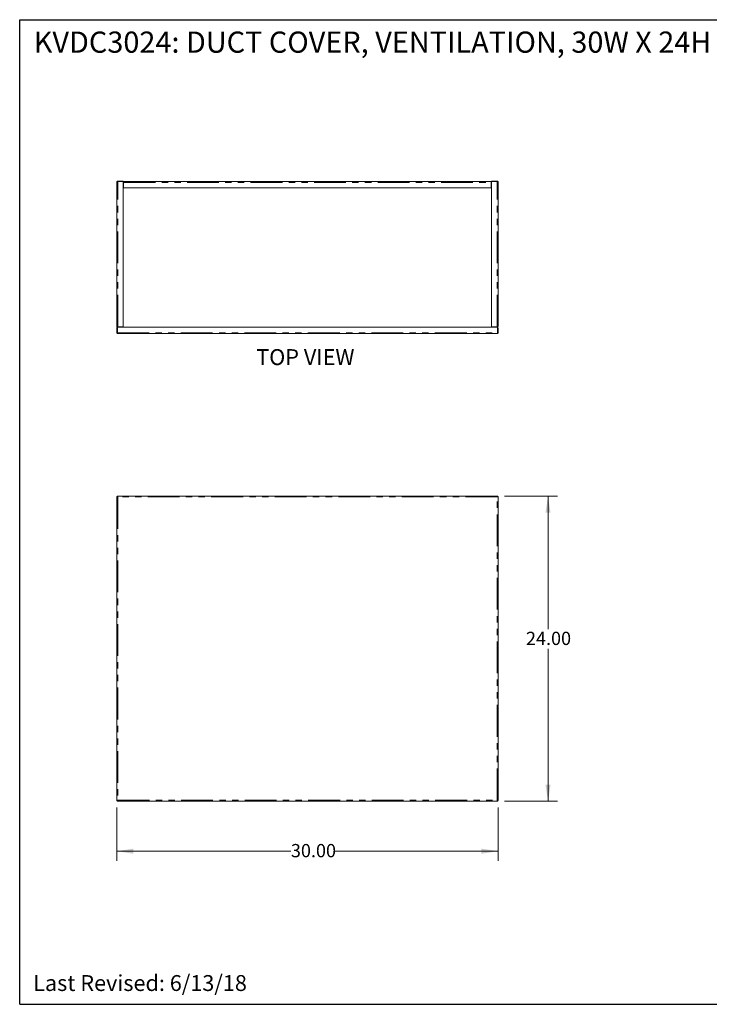
# Model space of a CAD drawing. Units: inches. Extents: x 4 to 106, y 4 to 81.
# Drawn here: x 4 to 58, y 4 to 81 of the extents above; entities that cross this region are included whole.
import ezdxf

# ---------------------------------------------------------------- set-up
doc = ezdxf.new("R2010")
doc.units = ezdxf.units.IN
doc.header["$LTSCALE"] = 10
doc.header["$MEASUREMENT"] = 0
doc.linetypes.add('PHANTOM', pattern=[0.5, 0.25, -0.05, 0.05, -0.05, 0.05, -0.05])
doc.styles.add('SLDTEXTSTYLE0', font='ARIALBD.TTF', dxfattribs={"width": 0.948})
doc.styles.add('SLDTEXTSTYLE1', font='ARIAL.TTF', dxfattribs={"width": 0.948})
doc.dimstyles.new('SLDDIMSTYLE0', dxfattribs={"dimtxt": 1.011149, "dimasz": 1.3, "dimexe": 0, "dimexo": 0.0625, "dimgap": 0.252787, "dimtad": 0, "dimtih": 1, "dimtoh": 1, "dimrnd": 1e-09, "dimzin": 4, "dimdsep": 46, "dimtxsty": 'SLDTEXTSTYLE1', "dimsah": 1, "dimcen": 0.09, "dimadec": 0, "dimazin": 1, "dimtfac": 1, "dimtofl": 0, "dimtmove": 0, "dimatfit": 3, "dimfxl": 0, "dimfrac": 2, "dimtolj": 1, "dimtzin": 12, "dimarcsym": 0})

# ---------------------------------------------------------------- blocks, each defined once
blk = doc.blocks.new('_D')
at = {"color": 7, "linetype": 'Continuous', "lineweight": 0}
for p, q in [((41.898, 43.764), (46.085, 43.764)), ((45.335, 43.764), (45.335, 33.303)), ((45.335, 19.764), (45.335, 31.751)), ((41.898, 19.764), (46.085, 19.764))]:
    blk.add_line(p, q, dxfattribs=at)
for points in [[(45.335, 43.764), (45.135, 42.464), (45.535, 42.464)], [(45.335, 19.764), (45.535, 21.064), (45.135, 21.064)]]:
    blk.add_solid(points, dxfattribs=at)
at = {"color": 7, "linetype": 'Continuous', "lineweight": 0, "insert": (43.599, 33.093), "char_height": 1.0417, "attachment_point": 1, "style": 'SLDTEXTSTYLE1'}
blk.add_mtext('24.00', dxfattribs=at)
blk = doc.blocks.new('_D_1')
at = {"color": 7, "linetype": 'Continuous', "lineweight": 0}
for p, q in [((11.398, 19.264), (11.398, 15.077)), ((41.398, 19.264), (41.398, 15.077)), ((11.398, 15.827), (25.097, 15.827)), ((41.398, 15.827), (28.57, 15.827))]:
    blk.add_line(p, q, dxfattribs=at)
for points in [[(11.398, 15.827), (12.698, 15.627), (12.698, 16.027)], [(41.398, 15.827), (40.098, 16.027), (40.098, 15.627)]]:
    blk.add_solid(points, dxfattribs=at)
at = {"color": 7, "linetype": 'Continuous', "lineweight": 0, "insert": (25.097, 16.394), "char_height": 1.0417, "attachment_point": 1, "style": 'SLDTEXTSTYLE1'}
blk.add_mtext('30.00', dxfattribs=at)

msp = doc.modelspace()

# ---------------------------------------------------------------- linework, layer by layer
at = {"color": 7, "linetype": 'Continuous', "lineweight": 30}
for p, q in [((3.75, 3.78), (3.75, 81.25)), ((3.75, 81.25), (106.25, 81.25)), ((3.75, 3.78), (106.25, 3.78))]:
    msp.add_line(p, q, dxfattribs=at)
at = {"color": 7, "linetype": 'Continuous', "lineweight": 15}
for p, q in [((11.398, 57.12), (11.398, 68.487)), ((11.465, 68.554), (11.465, 68.518)), ((11.465, 68.554), (11.898, 68.554)), ((11.465, 68.518), (11.898, 68.518)), ((11.465, 68.515), (11.465, 68.518)), ((11.911, 68.518), (11.465, 68.518)), ((11.465, 68.515), (11.898, 68.515)), ((11.898, 68.554), (11.898, 68.518)), ((11.898, 57.093), (11.898, 68.515)), ((11.911, 68.483), (11.898, 68.483)), ((11.911, 68.483), (11.911, 68.518)), ((11.928, 68.518), (11.911, 68.518)), ((11.911, 68.483), (11.928, 68.483)), ((11.928, 68.518), (40.868, 68.518)), ((11.928, 68.452), (11.928, 68.518)), ((11.928, 68.452), (11.928, 68.018)), ((40.868, 68.518), (40.868, 68.452)), ((40.886, 68.518), (40.868, 68.518)), ((40.868, 68.483), (40.886, 68.483)), ((40.868, 68.018), (40.868, 68.452)), ((41.332, 68.518), (40.886, 68.518)), ((40.886, 68.483), (40.886, 68.518)), ((40.898, 68.483), (40.886, 68.483)), ((41.332, 68.554), (40.898, 68.554)), ((40.898, 68.554), (40.898, 68.518)), ((41.332, 68.518), (40.898, 68.518)), ((41.332, 68.515), (40.898, 68.515)), ((40.898, 57.093), (40.898, 68.515)), ((41.332, 68.554), (41.332, 68.518)), ((41.332, 68.515), (41.332, 68.518)), ((41.398, 57.12), (41.398, 68.487)), ((11.928, 68.018), (40.868, 68.018)), ((11.398, 56.62), (11.398, 56.987)), ((11.398, 56.62), (11.434, 56.62)), ((11.434, 56.62), (11.434, 56.987)), ((11.438, 57.054), (11.438, 56.62)), ((11.438, 57.054), (41.359, 57.054)), ((11.465, 57.093), (11.898, 57.093)), ((11.465, 57.054), (11.465, 57.089)), ((11.465, 57.089), (11.898, 57.089)), ((41.332, 56.554), (11.465, 56.554)), ((11.898, 57.054), (11.898, 57.089)), ((41.332, 57.093), (40.898, 57.093)), ((41.332, 57.089), (40.898, 57.089)), ((40.898, 57.054), (40.898, 57.089)), ((41.332, 57.054), (41.332, 57.089)), ((41.359, 57.054), (41.359, 56.62)), ((41.363, 56.62), (41.363, 56.987)), ((41.398, 56.62), (41.363, 56.62)), ((41.398, 56.62), (41.398, 56.987)), ((11.398, 43.725), (11.398, 19.804)), ((11.398, 43.725), (11.434, 43.725)), ((11.445, 43.725), (11.434, 43.725)), ((11.438, 43.764), (11.438, 43.729)), ((11.438, 43.764), (41.359, 43.764)), ((41.363, 43.725), (41.351, 43.725)), ((41.359, 43.764), (41.359, 43.729)), ((41.398, 43.725), (41.363, 43.725)), ((41.398, 19.804), (41.398, 43.725)), ((11.398, 19.804), (11.434, 19.804)), ((11.434, 19.804), (11.446, 19.804)), ((11.438, 19.764), (11.438, 19.8)), ((11.438, 19.764), (41.359, 19.764)), ((41.352, 19.804), (41.363, 19.804)), ((41.359, 19.764), (41.359, 19.8)), ((41.398, 19.804), (41.363, 19.804))]:
    msp.add_line(p, q, dxfattribs=at)
at = {"color": 8, "linetype": 'PHANTOM', "lineweight": 0}
for p, q in [((11.465, 57.093), (11.465, 68.515)), ((11.928, 68.452), (40.868, 68.452)), ((41.332, 57.093), (41.332, 68.515)), ((11.434, 56.987), (11.398, 56.987)), ((11.438, 56.62), (41.359, 56.62)), ((41.363, 56.987), (41.398, 56.987)), ((41.332, 43.698), (11.465, 43.698)), ((11.465, 43.698), (11.465, 19.831)), ((41.332, 19.831), (41.332, 43.698)), ((11.465, 19.831), (41.332, 19.831))]:
    msp.add_line(p, q, dxfattribs=at)
at = {"color": 7, "linetype": 'Continuous', "lineweight": 15}
for centre, radius, start, end in [((11.465, 56.987), 0.0665, 114.3934, 180), ((11.465, 56.987), 0.031, 152.36872, 180), ((41.332, 56.987), 0.0665, 0, 65.6066), ((41.332, 56.987), 0.031, 0, 27.63128)]:
    msp.add_arc(centre, radius, start, end, dxfattribs=at)
for points, knots in [([(11.465, 68.554), (11.457, 68.553), (11.442, 68.552), (11.421, 68.539), (11.406, 68.521), (11.399, 68.503), (11.399, 68.491), (11.398, 68.487)], [0, 0, 0, 0, 0.222005, 0.444051, 0.666083, 0.888119, 1, 1, 1, 1]), ([(11.398, 68.487), (11.399, 68.49), (11.401, 68.494), (11.413, 68.5), (11.431, 68.506), (11.45, 68.511), (11.461, 68.514), (11.465, 68.515)], [0, 0, 0, 0, 0.222029, 0.444064, 0.666086, 0.888123, 1, 1, 1, 1]), ([(11.465, 68.518), (11.46, 68.518), (11.452, 68.517), (11.446, 68.511), (11.443, 68.509)], [0, 0, 0, 0, 0.557147, 1, 1, 1, 1]), ([(41.332, 68.554), (41.34, 68.553), (41.355, 68.552), (41.376, 68.539), (41.391, 68.521), (41.398, 68.503), (41.398, 68.491), (41.398, 68.487)], [0, 0, 0, 0, 0.222005, 0.444051, 0.666083, 0.888119, 1, 1, 1, 1]), ([(41.332, 68.518), (41.337, 68.518), (41.345, 68.517), (41.351, 68.511), (41.354, 68.509)], [0, 0, 0, 0, 0.557147, 1, 1, 1, 1]), ([(41.398, 68.487), (41.398, 68.49), (41.396, 68.494), (41.384, 68.5), (41.366, 68.506), (41.347, 68.511), (41.336, 68.514), (41.332, 68.515)], [0, 0, 0, 0, 0.222029, 0.444064, 0.666086, 0.888123, 1, 1, 1, 1]), ([(11.465, 57.093), (11.457, 57.095), (11.442, 57.099), (11.421, 57.105), (11.406, 57.111), (11.399, 57.116), (11.399, 57.119), (11.398, 57.12)], [0, 0, 0, 0, 0.222006, 0.444048, 0.666075, 0.888103, 1, 1, 1, 1]), ([(11.398, 57.12), (11.399, 57.113), (11.401, 57.097), (11.413, 57.077), (11.431, 57.062), (11.45, 57.055), (11.461, 57.054), (11.465, 57.054)], [0, 0, 0, 0, 0.2220184, 0.4440565, 0.6660837, 0.8881251, 1, 1, 1, 1]), ([(11.398, 56.62), (11.399, 56.613), (11.401, 56.597), (11.413, 56.577), (11.431, 56.562), (11.45, 56.555), (11.461, 56.554), (11.465, 56.554)], [0, 0, 0, 0, 0.2220131, 0.4440511, 0.6660837, 0.8881196, 1, 1, 1, 1]), ([(11.434, 56.62), (11.435, 56.616), (11.435, 56.607), (11.441, 56.601), (11.444, 56.598)], [0, 0, 0, 0, 0.5571547, 1, 1, 1, 1]), ([(11.465, 56.554), (11.463, 56.555), (11.459, 56.556), (11.453, 56.569), (11.447, 56.586), (11.442, 56.605), (11.439, 56.617), (11.438, 56.62)], [0, 0, 0, 0, 0.222028, 0.444063, 0.666088, 0.888125, 1, 1, 1, 1]), ([(11.443, 57.099), (11.443, 57.098), (11.446, 57.095), (11.454, 57.091), (11.461, 57.09), (11.465, 57.089)], [0, 0, 0, 0, 0.069753, 0.559431, 1, 1, 1, 1]), ([(41.332, 57.093), (41.34, 57.095), (41.355, 57.099), (41.376, 57.105), (41.391, 57.111), (41.398, 57.116), (41.398, 57.119), (41.398, 57.12)], [0, 0, 0, 0, 0.222006, 0.444048, 0.666075, 0.888103, 1, 1, 1, 1]), ([(41.398, 57.12), (41.398, 57.113), (41.396, 57.097), (41.384, 57.077), (41.366, 57.062), (41.347, 57.055), (41.336, 57.054), (41.332, 57.054)], [0, 0, 0, 0, 0.2220184, 0.4440565, 0.6660837, 0.8881251, 1, 1, 1, 1]), ([(41.354, 57.099), (41.353, 57.098), (41.351, 57.095), (41.343, 57.091), (41.336, 57.09), (41.332, 57.089)], [0, 0, 0, 0, 0.069753, 0.559431, 1, 1, 1, 1]), ([(41.359, 56.62), (41.357, 56.613), (41.353, 56.597), (41.347, 56.577), (41.341, 56.562), (41.336, 56.555), (41.333, 56.554), (41.332, 56.554)], [0, 0, 0, 0, 0.222011, 0.444049, 0.666077, 0.888105, 1, 1, 1, 1]), ([(41.332, 56.554), (41.34, 56.555), (41.355, 56.556), (41.376, 56.569), (41.391, 56.586), (41.398, 56.605), (41.398, 56.617), (41.398, 56.62)], [0, 0, 0, 0, 0.222012, 0.444053, 0.666085, 0.888123, 1, 1, 1, 1]), ([(41.354, 56.599), (41.354, 56.599), (41.358, 56.602), (41.362, 56.609), (41.363, 56.617), (41.363, 56.62)], [0, 0, 0, 0, 0.069749, 0.559413, 1, 1, 1, 1]), ([(11.398, 43.725), (11.399, 43.723), (11.401, 43.719), (11.413, 43.713), (11.431, 43.707), (11.45, 43.702), (11.461, 43.699), (11.465, 43.698)], [0, 0, 0, 0, 0.2220131, 0.4440511, 0.6660837, 0.8881196, 1, 1, 1, 1]), ([(11.438, 43.758), (11.432, 43.755), (11.42, 43.749), (11.409, 43.737), (11.406, 43.727), (11.405, 43.725)], [0, 0, 0, 0, 0.375772, 0.868019, 1, 1, 1, 1]), ([(11.434, 43.725), (11.435, 43.723), (11.436, 43.718), (11.444, 43.711), (11.454, 43.704), (11.461, 43.7), (11.465, 43.698)], [0, 0, 0, 0, 0.283979, 0.530965, 0.777863, 1, 1, 1, 1]), ([(11.465, 43.698), (11.463, 43.706), (11.459, 43.721), (11.453, 43.742), (11.447, 43.757), (11.442, 43.764), (11.439, 43.764), (11.438, 43.764)], [0, 0, 0, 0, 0.222028, 0.444063, 0.666088, 0.888125, 1, 1, 1, 1]), ([(11.465, 43.698), (11.462, 43.703), (11.458, 43.711), (11.45, 43.721), (11.444, 43.728), (11.44, 43.729), (11.438, 43.729)], [0, 0, 0, 0, 0.284002, 0.530973, 0.777847, 1, 1, 1, 1]), ([(41.359, 43.764), (41.357, 43.764), (41.353, 43.762), (41.347, 43.75), (41.341, 43.732), (41.336, 43.713), (41.333, 43.702), (41.332, 43.698)], [0, 0, 0, 0, 0.222011, 0.444049, 0.666077, 0.888105, 1, 1, 1, 1]), ([(41.359, 43.729), (41.357, 43.728), (41.352, 43.727), (41.345, 43.719), (41.338, 43.709), (41.334, 43.702), (41.332, 43.698)], [0, 0, 0, 0, 0.2839752, 0.5309367, 0.7778473, 1, 1, 1, 1]), ([(41.332, 43.698), (41.34, 43.7), (41.355, 43.704), (41.376, 43.71), (41.391, 43.716), (41.398, 43.721), (41.398, 43.724), (41.398, 43.725)], [0, 0, 0, 0, 0.222012, 0.444053, 0.666085, 0.888123, 1, 1, 1, 1]), ([(41.332, 43.698), (41.337, 43.701), (41.345, 43.705), (41.355, 43.713), (41.362, 43.719), (41.363, 43.723), (41.363, 43.725)], [0, 0, 0, 0, 0.283968, 0.530954, 0.77785, 1, 1, 1, 1]), ([(41.359, 43.758), (41.365, 43.755), (41.377, 43.749), (41.388, 43.737), (41.391, 43.727), (41.392, 43.725)], [0, 0, 0, 0, 0.375772, 0.868019, 1, 1, 1, 1]), ([(11.465, 19.831), (11.457, 19.829), (11.442, 19.825), (11.421, 19.819), (11.406, 19.813), (11.399, 19.808), (11.399, 19.805), (11.398, 19.804)], [0, 0, 0, 0, 0.2220092, 0.4440487, 0.6660843, 0.8881217, 1, 1, 1, 1]), ([(11.405, 19.804), (11.408, 19.798), (11.414, 19.786), (11.426, 19.775), (11.436, 19.772), (11.438, 19.771)], [0, 0, 0, 0, 0.375769, 0.86802, 1, 1, 1, 1]), ([(11.465, 19.831), (11.46, 19.828), (11.452, 19.823), (11.441, 19.816), (11.435, 19.81), (11.434, 19.806), (11.434, 19.804)], [0, 0, 0, 0, 0.28397, 0.530955, 0.777849, 1, 1, 1, 1]), ([(11.438, 19.764), (11.439, 19.764), (11.44, 19.765), (11.442, 19.767), (11.443, 19.768), (11.446, 19.771), (11.447, 19.773), (11.449, 19.778), (11.45, 19.781), (11.452, 19.787), (11.454, 19.79), (11.456, 19.798), (11.457, 19.801), (11.46, 19.813), (11.463, 19.822), (11.465, 19.831)], [0, 0, 0, 0, 0.125, 0.125, 0.25, 0.25, 0.375, 0.375, 0.5, 0.5, 0.625, 0.625, 0.75, 0.75, 1, 1, 1, 1]), ([(11.438, 19.8), (11.44, 19.8), (11.442, 19.801), (11.447, 19.804), (11.449, 19.806), (11.456, 19.815), (11.46, 19.823), (11.465, 19.831)], [0, 0, 0, 0, 0.25, 0.25, 0.5, 0.5, 1, 1, 1, 1]), ([(41.398, 19.804), (41.398, 19.806), (41.396, 19.81), (41.384, 19.816), (41.366, 19.822), (41.347, 19.827), (41.336, 19.83), (41.332, 19.831)], [0, 0, 0, 0, 0.222016, 0.444052, 0.666083, 0.888124, 1, 1, 1, 1]), ([(41.363, 19.804), (41.362, 19.806), (41.361, 19.811), (41.353, 19.818), (41.343, 19.825), (41.336, 19.829), (41.332, 19.831)], [0, 0, 0, 0, 0.28398, 0.530965, 0.777862, 1, 1, 1, 1]), ([(41.332, 19.831), (41.333, 19.827), (41.334, 19.822), (41.337, 19.814), (41.338, 19.81), (41.34, 19.801), (41.341, 19.798), (41.343, 19.79), (41.345, 19.787), (41.347, 19.781), (41.348, 19.778), (41.35, 19.773), (41.351, 19.771), (41.355, 19.766), (41.357, 19.764), (41.359, 19.764)], [0, 0, 0, 0, 0.125, 0.125, 0.25, 0.25, 0.375, 0.375, 0.5, 0.5, 0.625, 0.625, 0.75, 0.75, 1, 1, 1, 1]), ([(41.332, 19.831), (41.334, 19.827), (41.337, 19.823), (41.341, 19.815), (41.343, 19.812), (41.35, 19.803), (41.355, 19.8), (41.359, 19.8)], [0, 0, 0, 0, 0.25, 0.25, 0.5, 0.5, 1, 1, 1, 1]), ([(41.392, 19.804), (41.389, 19.798), (41.383, 19.786), (41.371, 19.775), (41.361, 19.772), (41.359, 19.771)], [0, 0, 0, 0, 0.375769, 0.86802, 1, 1, 1, 1])]:
    msp.add_open_spline(points, degree=3, knots=knots, dxfattribs=at)

# ---------------------------------------------------------------- texts
at = {"color": 7, "linetype": 'Continuous', "lineweight": 0, "attachment_point": 1}
for s, insert, char_height, style in [('KVDC3024: DUCT COVER, VENTILATION, 30W X 24H', (4.856, 80.317), 1.66667, 'SLDTEXTSTYLE1'), ('TOP VIEW', (22.368, 55.328), 1.25, 'SLDTEXTSTYLE0'), ('Last Revised: 6/13/18', (4.813, 6.079), 1.25, 'SLDTEXTSTYLE1')]:
    msp.add_mtext(s, dxfattribs=dict(at, insert=insert, char_height=char_height, style=style))

# ---------------------------------------------------------------- dimensions: what is measured, and where the dimension line sits
at = {"color": 7, "linetype": 'Continuous', "lineweight": 0}
dim = msp.add_linear_dim(base=(45.335, 19.764), p1=(41.398, 43.764), p2=(41.398, 19.764), angle=90, dimstyle='SLDDIMSTYLE0', dxfattribs=at)
dim.commit()
dim.dimension.update_dxf_attribs({"geometry": '_D', "text_midpoint": (45.335, 32.527), "dimtype": 160})
dim = msp.add_linear_dim(base=(11.398, 15.827), p1=(41.398, 19.764), p2=(11.398, 19.764), dimstyle='SLDDIMSTYLE0', dxfattribs=at)
dim.commit()
dim.dimension.update_dxf_attribs({"geometry": '_D_1', "text_midpoint": (26.833, 15.827), "dimtype": 160})

doc.saveas('drawing.dxf')
